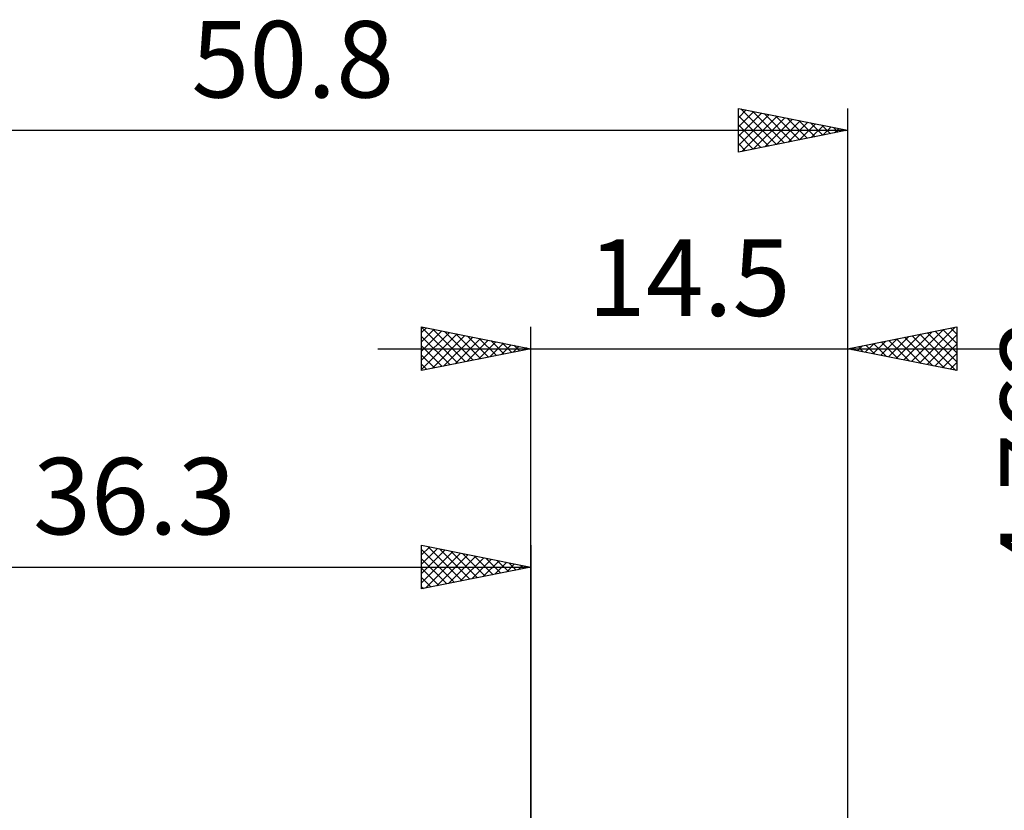
# Model space of a CAD drawing. Units: millimetres. Extents: x -53 to 63, y -36 to 39.
# Drawn here: x -23 to 22, y 3 to 39 of the extents above; entities that cross this region are included whole.
import ezdxf
from ezdxf.enums import TextEntityAlignment as Align

# ---------------------------------------------------------------- set-up
doc = ezdxf.new("R2010")
doc.units = ezdxf.units.MM
doc.header["$LTSCALE"] = 4.5
doc.layers.add('2', color=7, linetype='CONTINUOUS')
doc.layers.add('SK2', color=7, linetype='CONTINUOUS')
doc.styles.get("Standard").update_dxf_attribs({"font": 'Monospac821 BT'})

msp = doc.modelspace()

# ---------------------------------------------------------------- linework, layer by layer
at = {"layer": '2', "color": 7, "linetype": 'CONTINUOUS', "lineweight": 25}
for p, q in [((-5, 23.381), (-5, 25.381)), ((-5, 25.381), (0, 24.381)), ((-5, 25.365), (-3.347, 23.712)), ((-5, 25.123), (-4.784, 25.338)), ((-5, 24.698), (-4.431, 25.268)), ((-4.491, 25.28), (-2.994, 23.783)), ((0, 0), (0, 25.381)), ((14.5, 25.381), (14.5, 2.381)), ((14.5, 24.381), (19.5, 25.381)), ((17.431, 23.795), (18.897, 25.261)), ((17.785, 23.724), (19.427, 25.367)), ((18.868, 25.255), (19.5, 24.623)), ((19.222, 25.326), (19.5, 25.048)), ((19.5, 25.381), (19.5, 23.381)), ((-5, 24.274), (-4.077, 25.197)), ((-5, 23.85), (-3.724, 25.126)), ((-5, 23.426), (-3.37, 25.055)), ((-5, 24.94), (-3.701, 23.641)), ((-4.525, 23.476), (-3.017, 24.985)), ((-3.995, 23.583), (-2.663, 24.914)), ((-3.96, 25.174), (-2.64, 23.853)), ((-3.464, 23.689), (-2.31, 24.843)), ((-3.43, 25.067), (-2.287, 23.924)), ((-2.9, 24.961), (-1.933, 23.995)), ((-2.369, 24.855), (-1.58, 24.066)), ((16.017, 24.078), (16.776, 24.837)), ((16.371, 24.007), (17.306, 24.943)), ((16.724, 23.937), (17.836, 25.049)), ((16.747, 24.831), (17.871, 23.707)), ((17.078, 23.866), (18.367, 25.155)), ((17.101, 24.902), (18.401, 23.601)), ((17.454, 24.972), (18.931, 23.495)), ((17.808, 25.043), (19.462, 23.389)), ((18.138, 23.654), (19.5, 25.015)), ((18.161, 25.114), (19.5, 23.775)), ((18.515, 25.184), (19.5, 24.199)), ((-7, 24.381), (21.5, 24.381)), ((-5, 24.516), (-4.054, 23.571)), ((0, 24.381), (-5, 23.381)), ((-2.934, 23.795), (-1.956, 24.773)), ((-2.404, 23.901), (-1.602, 24.702)), ((-1.873, 24.007), (-1.249, 24.631)), ((-1.839, 24.749), (-1.226, 24.136)), ((-1.343, 24.113), (-0.895, 24.561)), ((-1.309, 24.643), (-0.872, 24.207)), ((-0.813, 24.219), (-0.542, 24.49)), ((-0.778, 24.537), (-0.519, 24.278)), ((-0.282, 24.325), (-0.188, 24.419)), ((-0.248, 24.431), (-0.165, 24.348)), ((19.5, 23.381), (14.5, 24.381)), ((14.603, 24.361), (14.654, 24.412)), ((14.626, 24.407), (14.689, 24.344)), ((14.956, 24.29), (15.185, 24.518)), ((14.979, 24.477), (15.219, 24.238)), ((15.31, 24.219), (15.715, 24.624)), ((15.333, 24.548), (15.749, 24.132)), ((15.663, 24.149), (16.245, 24.73)), ((15.686, 24.619), (16.28, 24.026)), ((16.04, 24.689), (16.81, 23.919)), ((16.393, 24.76), (17.34, 23.813)), ((18.492, 23.583), (19.5, 24.591)), ((-5, 24.092), (-4.408, 23.5)), ((18.845, 23.512), (19.5, 24.167)), ((-5, 23.668), (-4.762, 23.429)), ((19.199, 23.442), (19.5, 23.743))]:
    msp.add_line(p, q, dxfattribs=at)
at = {"layer": 'SK2', "color": 7, "linetype": 'CONTINUOUS', "lineweight": 25}
for p, q in [((9.5, 33.381), (9.5, 35.381)), ((9.5, 35.381), (14.5, 34.381)), ((9.5, 35.38), (9.501, 35.381)), ((9.5, 34.956), (9.855, 35.311)), ((9.5, 34.532), (10.208, 35.24)), ((9.5, 34.107), (10.562, 35.169)), ((9.613, 35.359), (11.242, 33.73)), ((10.144, 35.253), (11.596, 33.801)), ((14.5, 35.381), (14.5, 0)), ((9.5, 33.683), (10.915, 35.098)), ((9.5, 35.048), (10.889, 33.659)), ((9.653, 33.412), (11.269, 35.028)), ((10.184, 33.518), (11.622, 34.957)), ((10.674, 35.147), (11.949, 33.871)), ((10.714, 33.624), (11.976, 34.886)), ((11.204, 35.041), (12.303, 33.942)), ((11.244, 33.73), (12.33, 34.816)), ((11.734, 34.935), (12.656, 34.013)), ((11.775, 33.836), (12.683, 34.745)), ((12.265, 34.828), (13.01, 34.083)), ((12.795, 34.722), (13.363, 34.154)), ((-36.3, 34.381), (14.5, 34.381)), ((9.5, 34.623), (10.535, 33.588)), ((14.5, 34.381), (9.5, 33.381)), ((12.305, 33.942), (13.037, 34.674)), ((12.835, 34.049), (13.39, 34.603)), ((13.325, 34.616), (13.717, 34.225)), ((13.366, 34.155), (13.744, 34.533)), ((13.856, 34.51), (14.071, 34.296)), ((13.896, 34.261), (14.097, 34.462)), ((14.386, 34.404), (14.424, 34.366)), ((14.426, 34.367), (14.451, 34.391)), ((9.5, 34.199), (10.181, 33.518)), ((9.5, 33.775), (9.828, 33.447)), ((-5, 13.382), (-5, 15.382)), ((-5, 15.382), (0, 14.382)), ((-5, 15.365), (-4.986, 15.379)), ((0, 15.382), (0, 2.381)), ((-5, 14.94), (-4.632, 15.308)), ((-5, 14.516), (-4.279, 15.237)), ((-5, 15.182), (-3.499, 13.682)), ((-5, 14.092), (-3.925, 15.167)), ((-5, 13.668), (-3.572, 15.096)), ((-4.827, 13.416), (-3.218, 15.025)), ((-4.719, 15.325), (-3.146, 13.752)), ((-4.297, 13.522), (-2.865, 14.954)), ((-4.188, 15.219), (-2.792, 13.823)), ((-3.767, 13.628), (-2.511, 14.884)), ((-3.658, 15.113), (-2.439, 13.894)), ((-3.128, 15.007), (-2.085, 13.964)), ((-2.597, 14.901), (-1.732, 14.035)), ((-5, 14.758), (-3.853, 13.611)), ((-3.236, 13.734), (-2.158, 14.813)), ((-2.706, 13.84), (-1.804, 14.742)), ((-2.176, 13.946), (-1.45, 14.672)), ((-2.067, 14.795), (-1.378, 14.106)), ((-1.645, 14.052), (-1.097, 14.601)), ((-1.537, 14.689), (-1.024, 14.177)), ((-1.115, 14.158), (-0.743, 14.53)), ((-1.006, 14.583), (-0.671, 14.247)), ((-0.585, 14.265), (-0.39, 14.459)), ((-0.476, 14.477), (-0.317, 14.318)), ((-36.3, 14.382), (0, 14.382)), ((0, 14.382), (-5, 13.382)), ((-5, 14.334), (-4.206, 13.54)), ((-0.054, 14.371), (-0.036, 14.389)), ((-5, 13.91), (-4.56, 13.47)), ((-5, 13.485), (-4.914, 13.399))]:
    msp.add_line(p, q, dxfattribs=at)

# ---------------------------------------------------------------- texts
at = {"layer": '2', "color": 7, "linetype": 'CONTINUOUS', "lineweight": 25}
msp.add_text('14.5', height=3.5, dxfattribs=at).set_placement((7.25, 25.881), align=Align.CENTER)
msp.add_text('4.762', height=3.5, rotation=90, dxfattribs=at).set_placement((25, 19.843), align=Align.CENTER)
at = {"layer": 'SK2', "color": 7, "linetype": 'CONTINUOUS', "lineweight": 25}
for s, p in [('50.8', (-10.9, 35.881)), ('36.3', (-18.15, 15.882))]:
    msp.add_text(s, height=3.5, dxfattribs=at).set_placement(p, align=Align.CENTER)

doc.saveas('drawing.dxf')
